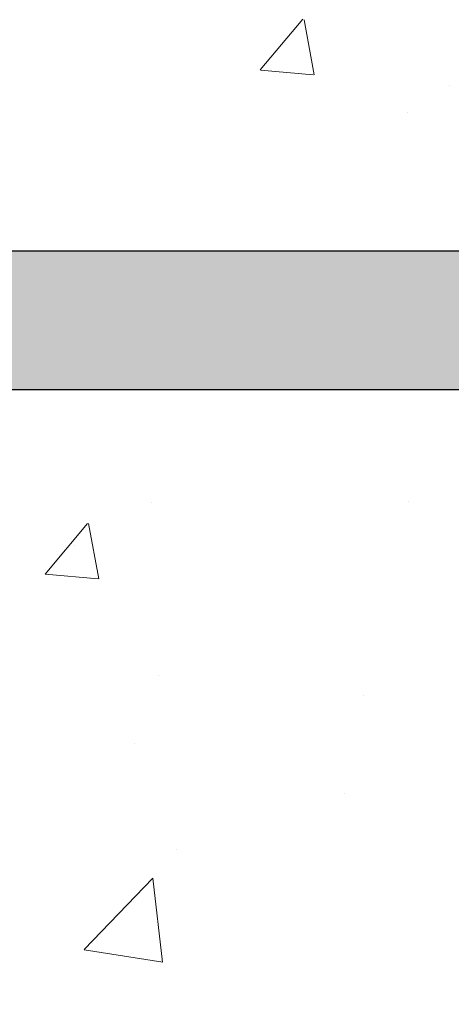
# Model space of a CAD drawing. Units: millimetres. Extents: x 17228 to 17525, y 3299 to 3516.
# Drawn here: x 17337 to 17343, y 3452 to 3466 of the extents above; entities that cross this region are included whole.
import ezdxf

# ---------------------------------------------------------------- set-up
doc = ezdxf.new("R2010")
doc.units = ezdxf.units.MM
doc.layers.get('0').update_dxf_attribs({"lineweight": 25})
for name, color, linetype, lineweight in [('Gipsp Sch', 253, 'Continuous', 5), ('MontagebÃ¼gel Lienen', 255, 'Continuous', 0), ('Schrafur Montageb', 253, 'Continuous', 20)]:
    doc.layers.add(name, color=color, linetype=linetype, lineweight=lineweight)

# ---------------------------------------------------------------- blocks, each defined once
blk = doc.blocks.new('Block42')
at = {"layer": 'Schrafur Montageb'}
h = blk.add_hatch(color=256, dxfattribs=at)
edge = h.paths.add_edge_path()
edge.add_line((16978.3748475158, 3404.572719560229), (16978.3748475158, 3398.549604863013))
edge.add_line((16978.3748475158, 3398.549604863013), (16980.3748475158, 3398.549604863013))
edge.add_line((16980.3748475158, 3398.549604863013), (16980.3748475158, 3404.572719560229))
edge.add_arc((16976.3748475158, 3404.572719560229), 4, 0, 89.99999999994789)
edge.add_line((16976.3748475158, 3408.572719560229), (16976.1748475158, 3408.572719560229))
edge.add_line((16976.1748475158, 3408.572719560229), (16976.1748475158, 3436.549604863013))
edge.add_line((16976.1748475158, 3436.549604863013), (16976.3748475158, 3436.549604863013))
edge.add_arc((16976.3748475158, 3440.549604863013), 4, 270, 0)
edge.add_line((16980.3748475158, 3440.549604863013), (16980.3748475158, 3446.549604863013))
edge.add_line((16980.3748475158, 3446.549604863013), (16978.3748475158, 3446.549604863013))
edge.add_line((16978.3748475158, 3446.549604863013), (16978.3748475158, 3440.549604863013))
edge.add_arc((16976.3748475158, 3440.549604863013), 2, 270, 360, ccw=False)
edge.add_line((16976.3748475158, 3438.549604863013), (16976.17484751579, 3438.549604863013))
edge.add_line((16976.17484751579, 3438.549604863013), (16976.1748475158, 3449.049604863013))
edge.add_arc((16974.17484751579, 3449.049604863013), 2.000000000001819, 0, 89.99999999979156)
edge.add_line((16974.17484751579, 3451.049604863014), (16944.97202823556, 3451.049604863224))
edge.add_arc((16944.97289244613, 3450.909607530607), 0.14, 320.05330422271663, 90.35368523739282, ccw=False)
edge.add_line((16945.08022234277, 3450.819717079009), (16943.08488184731, 3449.049604863013))
edge.add_line((16943.08488184731, 3449.049604863013), (16974.17484751579, 3449.049604863013))
edge.add_line((16974.17484751579, 3449.049604863013), (16974.17484751579, 3390.049604863014))
edge.add_line((16974.17484751579, 3390.049604863014), (16969.84828761783, 3385.325321429891))
edge.add_arc((16972.58117928332, 3383.273719820661), 3.417274647770389, 143.1041764940054, 175.4135203410076)
edge.add_line((16969.17484751579, 3383.54697777184), (16969.17484751578, 3379.161541242358))
edge.add_line((16969.17484751578, 3379.161541242358), (16971.1715091131, 3381.516934759641))
edge.add_arc((16971.26139956469, 3381.409604863009), 0.14, 359.6463147629552, 129.9466957776389, ccw=False)
edge.add_line((16971.40139689731, 3381.40874065243), (16971.40139689731, 3384.049604863014))
edge.add_line((16971.40139689731, 3384.049604863014), (16975.39544007474, 3388.44177029721))
edge.add_arc((16973.84152720126, 3390.182384692151), 2.333320314539521, 311.756505881146, 4.274665491886966e-11)
edge.add_line((16976.1748475158, 3390.182384692151), (16976.1748475158, 3406.572719560229))
edge.add_line((16976.1748475158, 3406.572719560229), (16976.3748475158, 3406.572719560229))
edge.add_arc((16976.3748475158, 3404.572719560229), 2, 360, 90, ccw=False)
edge = h.paths.add_edge_path()
edge.add_line((16969.17484751579, 3374.832990884186), (16969.17484568612, 3366.049604863013))
edge.add_line((16969.17484568612, 3366.049604863013), (16971.40139689731, 3366.049604863013))
edge.add_line((16971.40139689731, 3366.049604863013), (16971.40139689731, 3372.690469073597))
edge.add_arc((16971.26139956469, 3372.689604863018), 0.14, 230.0533042227071, 0.35368523739077773, ccw=False)
edge.add_line((16971.1715091131, 3372.582274966384), (16969.17484751579, 3374.832990884186))
edge = h.paths.add_edge_path()
edge.add_line((16936.25375665672, 3451.049604863224), (16876.17484751555, 3451.049604863224))
edge.add_line((16876.17484751555, 3451.049604863224), (16876.17484751555, 3449.049604863226))
edge.add_line((16876.17484751555, 3449.049604863013), (16938.2337034964, 3449.049604863013))
edge.add_line((16938.2337034964, 3449.049604863012), (16936.14556254951, 3450.819717079009))
edge.add_arc((16936.25289244614, 3450.909607530607), 0.14, 89.64631476267732, 219.9466957773535, ccw=False)
edge = h.paths.add_edge_path()
edge.add_line((16945.08022234277, 3450.819717079009), (16943.08488184731, 3449.049604863013))
edge.add_line((16936.14556254951, 3450.819717079009), (16938.2337034964, 3449.049604863012))
edge.add_arc((16944.97289244614, 3450.909607530607), 0.14, 320.0533042226465, 90.35368523732278)
at = {"color": 0, "linetype": 'ByBlock', "lineweight": -3}
blk.add_line((16974.17484751579, 3449.049604863013), (16943.08488184731, 3449.049604863013), dxfattribs=at)
at = {"layer": 'MontagebÃ¼gel Lienen', "color": 0, "linetype": 'ByBlock', "lineweight": -3}
blk.add_line((16944.97202823556, 3451.049604863224), (16974.17484751579, 3451.049604863014), dxfattribs=at)
at = {"layer": 'MontagebÃ¼gel Lienen'}
blk.add_line((16943.08488184731, 3449.049604863013), (16974.17484751579, 3449.049604863013), dxfattribs=at)

msp = doc.modelspace()

# ---------------------------------------------------------------- linework, layer by layer
msp.add_line((17360.29857026831, 3461.16462802287), (17334.20860459983, 3461.16462802287))
at = {"layer": 'Gipsp Sch'}
for p, q in [((17340.6571444256, 3465.768685134763), (17341.26939962382, 3466.498342466834)), ((17341.43506793743, 3465.696586359428), (17341.28822903446, 3466.492657076498)), ((17340.66046598647, 3465.766635968347), (17341.41956634641, 3465.700223292373)), ((17343.37678309316, 3465.540857080131), (17343.37678309316, 3465.540857080131)), ((17342.78343026502, 3465.149633924772), (17342.78343026502, 3465.149633924772)), ((17339.09727044576, 3459.544861541029), (17339.09727044576, 3459.544861541029)), ((17342.78773301531, 3459.551422715858), (17342.78773301531, 3459.551422715858)), ((17337.55887297668, 3458.510509865469), (17338.1711281749, 3459.24016719754)), ((17338.33301467293, 3458.441166254385), (17338.18617576997, 3459.237236971454)), ((17337.97783741484, 3458.918187946922), (17337.97783741484, 3458.918187946922)), ((17337.56201229982, 3458.508924813609), (17338.32111265977, 3458.442512137635)), ((17339.19016260271, 3457.056670938044), (17339.19016260271, 3457.056670938044)), ((17342.14038265344, 3456.756362959095), (17342.14038265344, 3456.756362959095)), ((17338.8507600786, 3456.072726210008), (17338.8507600786, 3456.072726210008)), ((17341.86793044317, 3455.350744681543), (17341.86793044317, 3455.350744681543)), ((17339.44674988979, 3454.542393974952), (17339.44674988979, 3454.542393974952)), ((17338.12074178421, 3453.102292297875), (17339.10992567618, 3454.133234483622)), ((17339.25064889463, 3452.923644650926), (17339.1103370279, 3454.129760583394)), ((17338.12328163468, 3453.098278317365), (17339.25277779972, 3452.923100084834))]:
    msp.add_line(p, q, dxfattribs=at)

# ---------------------------------------------------------------- block references
msp.add_blockref('Block42', (391.1237227525162, 12.11502315985763))

doc.saveas('drawing.dxf')
